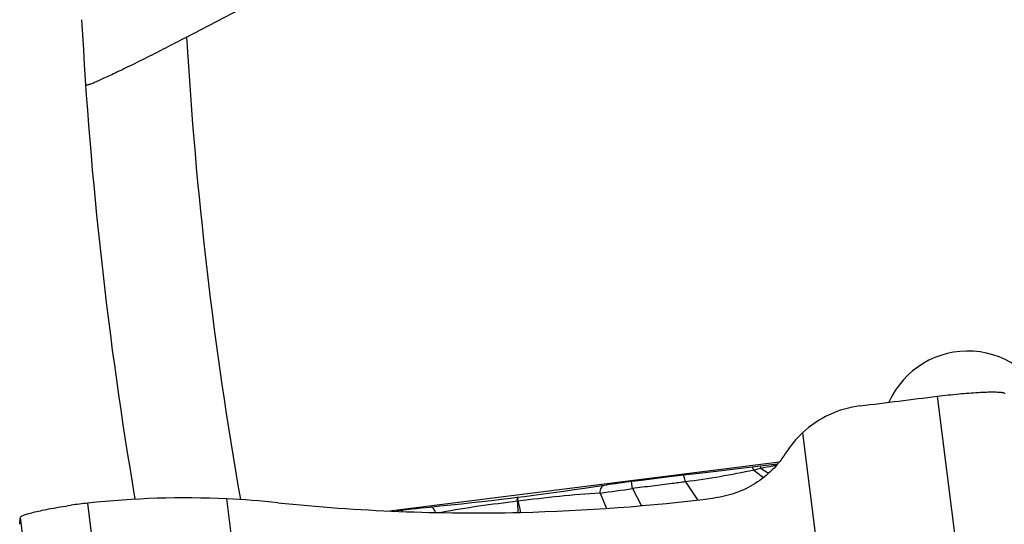
# Model space of a CAD drawing. Units: millimetres. Extents: x 0 to 841, y 0 to 594.
# Drawn here: x 255 to 266, y 338 to 344 of the extents above; entities that cross this region are included whole.
import ezdxf

# ---------------------------------------------------------------- set-up
doc = ezdxf.new("R2010")
doc.units = ezdxf.units.MM
doc.header["$LTSCALE"] = 46.255
doc.layers.add('607087453-000_CL', color=7, linetype='CONTINUOUS')
doc.layers.add('607087646-000_CL', color=7, linetype='CONTINUOUS')

msp = doc.modelspace()

# ---------------------------------------------------------------- linework, layer by layer
at = {"layer": '607087453-000_CL', "color": 9, "linetype": 'CONTINUOUS'}
for p, q in [((265.9388, 333.2302), (265.1649, 339.3561)), ((263.6057, 338.9334), (264.3321, 333.1837)), ((263.0415, 338.5023), (263.1558, 338.4172)), ((263.1267, 338.5218), (263.2144, 338.467)), ((262.2513, 338.367), (262.3923, 338.157)), ((261.2644, 338.2376), (261.3407, 338.0597)), ((261.6397, 338.2894), (261.7449, 338.0913)), ((256.1163, 331.9951), (255.3424, 338.121)), ((257.6755, 332.4203), (256.9491, 338.17)), ((260.3172, 338.144), (260.311, 338.1433)), ((260.3197, 338.0135), (260.3191, 338.0231)), ((260.3423, 338.025), (260.3447, 338.0139)), ((255.3381, 331.8302), (254.5642, 337.9562))]:
    msp.add_line(p, q, dxfattribs=at)
at = {"layer": '607087453-000_CL', "color": 7, "linetype": 'CONTINUOUS'}
for p, q in [((263.3144, 338.5698), (263.1501, 338.5508)), ((262.227, 338.4423), (262.0356, 338.4193)), ((262.4115, 338.4641), (262.227, 338.4423)), ((263.1501, 338.5508), (262.7957, 338.5093)), ((261.6273, 338.3691), (261.5672, 338.3614)), ((261.7456, 338.3838), (261.6273, 338.3691)), ((261.8901, 338.4016), (261.7456, 338.3838)), ((262.0356, 338.4193), (261.8901, 338.4016)), ((260.3906, 338.1951), (260.3047, 338.1842)), ((259.029, 338.0423), (258.9098, 338.0272)), ((259.0885, 338.0494), (259.029, 338.0423)), ((259.1447, 338.056), (259.0885, 338.0494)), ((259.198, 338.0619), (259.1447, 338.056)), ((259.2474, 338.0672), (259.198, 338.0619)), ((259.2955, 338.0721), (259.2474, 338.0672)), ((259.4135, 338.0839), (259.2955, 338.0721))]:
    msp.add_line(p, q, dxfattribs=at)
for points in [[(262.7957, 338.5093), (262.704, 338.4985), (262.4115, 338.4641)], [(261.5672, 338.3614), (261.5255, 338.3559), (261.4841, 338.3503), (261.4436, 338.3446), (261.4058, 338.3392), (261.3711, 338.3342), (261.339, 338.3294), (261.2088, 338.3094)], [(261.2088, 338.3094), (261.0854, 338.2909), (260.9639, 338.2731), (260.8444, 338.2561), (260.727, 338.2397), (260.6122, 338.2241), (260.5, 338.2092), (260.3906, 338.1951)], [(260.3046, 338.1842), (260.2289, 338.1748), (260.1216, 338.1617), (260.011, 338.1487), (259.8976, 338.1356), (259.7812, 338.1226), (259.6613, 338.1096), (259.5387, 338.0967), (259.4135, 338.0839)]]:
    msp.add_lwpolyline(points, dxfattribs=at)
for centre, radius, start, end in [((264.4249, 338.0537), 1.2021, 132.95708, 147.5358), ((255.8658, 333.2876), 4.8617, 96.18059, 98.4847), ((256.4621, 327.7729), 10.4085, 87.31822, 96.17562), ((256.4577, 327.6846), 10.4969, 84.09211, 87.31645), ((259.8246, 360.2297), 22.2219, 264.09424, 271.34286)]:
    msp.add_arc(centre, radius, start, end, dxfattribs=at)
at = {"layer": '607087453-000_CL', "color": 9, "linetype": 'CONTINUOUS'}
for centre, radius, start, end in [((263.815, 335.3116), 3.2831, 102.10296, 103.62781), ((259.4615, 352.6634), 14.538, 277.12394, 278.61706), ((258.3885, 337.8824), 1.9401, 8.01421, 8.47757), ((256.4109, 337.6009), 3.9376, 7.91757, 8.05854), ((245.667, 337.0907), 14.6817, 3.64099, 4.11102), ((259.0065, 337.9609), 1.3234, 8.3758, 9.05461), ((257.675, 337.7618), 2.6696, 8.23158, 8.44), ((275.3398, 341.2532), 15.341, 191.69328, 192.14778)]:
    msp.add_arc(centre, radius, start, end, dxfattribs=at)
at = {"layer": '607087453-000_CL', "color": 7, "linetype": 'CONTINUOUS'}
msp.add_ellipse((259.8249, 360.0874), major_axis=(22.151, 0.1634), ratio=0.9967498, start_param=-1.5546533, end_param=-1.4529042, dxfattribs=at)
msp.add_open_spline([(264.2741, 339.2454), (264.5711, 339.2824), (264.868, 339.3194), (265.1649, 339.3561)], degree=3, dxfattribs=at)
for points, knots in [([(265.1649, 339.3561), (265.2484, 339.3665), (265.4063, 339.3839), (265.596, 339.3992), (265.7285, 339.4053), (265.8072, 339.4067), (265.8689, 339.405), (265.9042, 339.4017), (265.9185, 339.3989)], [0, 0, 0, 0, 0.3334827, 0.6301077, 0.7549308, 0.8597994, 0.9420556, 1, 1, 1, 1]), ([(265.9467, 339.3834), (265.9459, 339.3874), (265.936, 339.3953), (265.9254, 339.3975), (265.9185, 339.3989)], [0, 0, 0, 0, 0.3663084, 1, 1, 1, 1]), ([(264.2742, 339.2453), (264.1506, 339.2298), (263.9073, 339.1591), (263.6968, 339.0182), (263.6057, 338.9334)], [0, 0, 0, 0, 0.5002009, 1, 1, 1, 1]), ([(263.4106, 338.6989), (263.366, 338.6287), (263.2609, 338.4978), (263.0644, 338.3408), (262.8382, 338.2303), (262.6747, 338.1913), (262.5921, 338.1809)], [0, 0, 0, 0, 0.2497288, 0.4996474, 0.7497506, 1, 1, 1, 1]), ([(254.5642, 337.9561), (254.5646, 337.9584), (254.5684, 337.9636), (254.5831, 337.9737), (254.6146, 337.9867), (254.6662, 338.0029), (254.7357, 338.0206), (254.8212, 338.0394), (254.9205, 338.0587), (255.0311, 338.0779), (255.1085, 338.0901), (255.1485, 338.0961)], [0, 0, 0, 0, 0.0116522, 0.0297466, 0.088736, 0.1787689, 0.2980084, 0.4437414, 0.612218, 0.7992512, 1, 1, 1, 1]), ([(254.5551, 337.8762), (254.5555, 337.8828), (254.5574, 337.9096), (254.5609, 337.9362), (254.5642, 337.9561)], [0, 0, 0, 0, 0.2480342, 1, 1, 1, 1])]:
    msp.add_open_spline(points, degree=3, knots=knots, dxfattribs=at)
at = {"layer": '607087453-000_CL', "color": 9, "linetype": 'CONTINUOUS'}
for points, knots in [([(263.3032, 338.5569), (263.2886, 338.5542), (263.2297, 338.543), (263.1709, 338.5308), (263.1267, 338.5217)], [0, 0, 0, 0, 0.2475471, 1, 1, 1, 1]), ([(262.2513, 338.367), (262.2491, 338.3778), (262.245, 338.3967), (262.2389, 338.4203), (262.2337, 338.4346), (262.23, 338.4409), (262.2279, 338.4424), (262.227, 338.4423)], [0, 0, 0, 0, 0.4115965, 0.7205138, 0.9149696, 0.969171, 1, 1, 1, 1]), ([(263.0415, 338.5023), (262.9128, 338.4732), (262.6502, 338.4221), (262.3855, 338.3843), (262.2513, 338.3671)], [0, 0, 0, 0, 0.4935809, 1, 1, 1, 1]), ([(263.0415, 338.5023), (263.0401, 338.5073), (263.0376, 338.516), (263.0334, 338.5269), (263.0303, 338.5335), (263.0271, 338.5365), (263.0258, 338.5363)], [0, 0, 0, 0, 0.4066339, 0.7077099, 0.9010459, 1, 1, 1, 1]), ([(263.1267, 338.5218), (263.1244, 338.5282), (263.1214, 338.5365), (263.1139, 338.5467), (263.1108, 338.5463)], [0, 0, 0, 0, 0.6869178, 1, 1, 1, 1]), ([(261.6397, 338.2894), (261.6382, 338.3007), (261.636, 338.3165), (261.6331, 338.3362), (261.6314, 338.3476), (261.6299, 338.3566), (261.6289, 338.3626), (261.6282, 338.366), (261.6279, 338.3677), (261.6276, 338.3685), (261.6274, 338.3691), (261.6273, 338.3691)], [0, 0, 0, 0, 0.4227645, 0.594871, 0.7382986, 0.8514913, 0.9332759, 0.9621258, 0.9828238, 0.9953664, 1, 1, 1, 1]), ([(262.2513, 338.367), (262.2005, 338.3603), (262.0735, 338.3436), (261.8696, 338.3181), (261.7165, 338.2988), (261.6397, 338.2894)], [0, 0, 0, 0, 0.2492102, 0.6233425, 1, 1, 1, 1]), ([(261.2644, 338.2375), (261.1081, 338.2285), (260.792, 338.1993), (260.4768, 338.163), (260.3172, 338.144)], [0, 0, 0, 0, 0.4933585, 1, 1, 1, 1]), ([(261.2644, 338.2376), (261.2658, 338.2493), (261.2696, 338.2706), (261.279, 338.3017), (261.2945, 338.3225), (261.3065, 338.3244)], [0, 0, 0, 0, 0.3543391, 0.6377755, 1, 1, 1, 1]), ([(260.311, 338.1433), (260.1621, 338.1244), (259.8678, 338.0861), (259.5743, 338.041), (259.4304, 338.0121)], [0, 0, 0, 0, 0.5056489, 1, 1, 1, 1]), ([(260.3046, 338.1842), (260.305, 338.1842), (260.3048, 338.1821), (260.3058, 338.1799), (260.3064, 338.1745), (260.307, 338.1707), (260.3074, 338.1684)], [0, 0, 0, 0, 0.0643381, 0.2529362, 0.5654847, 1, 1, 1, 1]), ([(260.3103, 338.1849), (260.3106, 338.185), (260.3107, 338.1829), (260.3116, 338.1806), (260.3123, 338.1752), (260.313, 338.1714), (260.3134, 338.1691)], [0, 0, 0, 0, 0.0660464, 0.2558985, 0.5680752, 1, 1, 1, 1]), ([(258.9771, 338.0246), (258.9769, 338.0262), (258.9767, 338.0289), (258.9761, 338.0325), (258.9764, 338.0342), (258.9759, 338.0356), (258.9761, 338.0356)], [0, 0, 0, 0, 0.4337636, 0.7458809, 0.9349594, 1, 1, 1, 1]), ([(259.3644, 338.013), (259.3604, 338.0222), (259.3523, 338.0385), (259.3367, 338.0616), (259.3189, 338.0744), (259.3084, 338.0734)], [0, 0, 0, 0, 0.3500895, 0.6304083, 1, 1, 1, 1])]:
    msp.add_open_spline(points, degree=3, knots=knots, dxfattribs=at)
at = {"layer": '607087646-000_CL', "color": 7, "linetype": 'CONTINUOUS'}
for p, q in [((256.4846, 343.5063), (264.685, 347.7961)), ((258.8322, 338.0303), (263.3394, 338.5997))]:
    msp.add_line(p, q, dxfattribs=at)
msp.add_arc((303.2051, 346.2324), 48, 183.01498, 189.67519, dxfattribs=at)
at = {"layer": '607087646-000_CL', "color": 9, "linetype": 'CONTINUOUS'}
msp.add_arc((303.2051, 346.2324), 46.8, 183.33939, 189.93086, dxfattribs=at)
at = {"layer": '607087646-000_CL', "color": 7, "linetype": 'CONTINUOUS'}
msp.add_ellipse((265.5156, 338.8746), major_axis=(-0.026, 1.0035), ratio=0.9961568, start_param=3.7646074, end_param=7.4054119, dxfattribs=at)
msp.add_open_spline([(256.4846, 343.5063), (256.4124, 343.4686), (256.2699, 343.3947), (256.061, 343.2882), (255.865, 343.1903), (255.7127, 343.1162), (255.6029, 343.0642), (255.5321, 343.0315), (255.4702, 343.0037), (255.4245, 342.9841), (255.3931, 342.9714), (255.3737, 342.9639), (255.3571, 342.9579), (255.3436, 342.9534), (255.3323, 342.9505), (255.3251, 342.9488), (255.3175, 342.9492), (255.3174, 342.9515)], degree=3, knots=[0, 0, 0, 0, 0.1886296, 0.3716069, 0.5429087, 0.6960465, 0.7636774, 0.8242075, 0.8768138, 0.9207369, 0.9392322, 0.955321, 0.9689451, 0.980061, 0.9886455, 0.9947118, 1, 1, 1, 1], dxfattribs=at)

doc.saveas('drawing.dxf')
